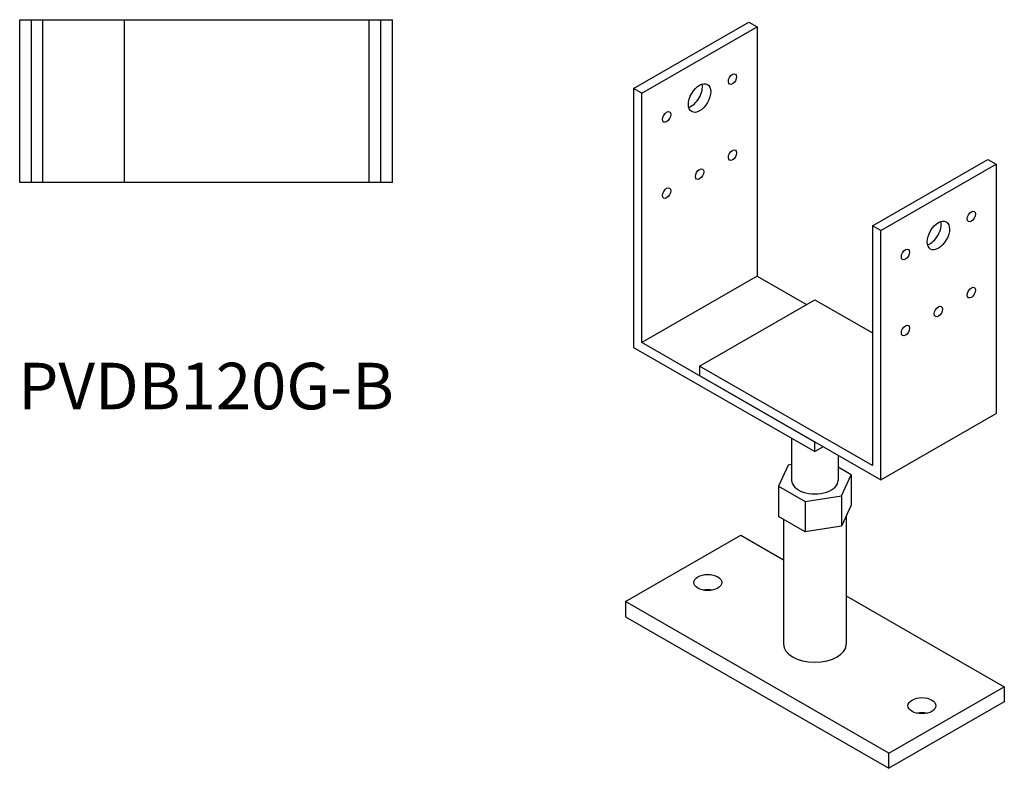
# Model space of a CAD drawing. Units: millimetres. Extents: x 1750 to 2343, y 938 to 1810.
# Drawn here: x 1920 to 2343, y 938 to 1260 of the extents above; entities that cross this region are included whole.
import ezdxf

# ---------------------------------------------------------------- set-up
doc = ezdxf.new("R2010")
doc.units = ezdxf.units.MM
doc.layers.add('Part', color=7, linetype='Continuous', lineweight=25)
doc.layers.add('Text', color=7, linetype='Continuous', lineweight=25)
doc.styles.add('EU_style', font='arial.ttf')

msp = doc.modelspace()

# ---------------------------------------------------------------- linework, layer by layer
at = {"layer": 'Part'}
for p, q in [((1920, 1259.95), (1925, 1259.95)), ((1920, 1189.95), (1920, 1259.95)), ((1925, 1259.95), (1930, 1259.95)), ((1925, 1189.95), (1925, 1259.95)), ((1930, 1259.95), (1965, 1259.95)), ((1930, 1189.95), (1930, 1259.95)), ((1965, 1259.95), (2070, 1259.95)), ((1965, 1189.95), (1965, 1259.95)), ((2070, 1259.95), (2075, 1259.95)), ((2070, 1189.95), (2070, 1259.95)), ((2075, 1259.95), (2080, 1259.95)), ((2075, 1189.95), (2075, 1259.95)), ((2080, 1189.95), (2080, 1259.95)), ((2183.54, 1230.43), (2233.03, 1258.93)), ((2187.07, 1228.39), (2236.57, 1256.9)), ((2233.03, 1258.93), (2236.57, 1256.9)), ((2236.57, 1256.9), (2236.57, 1149.72)), ((2183.54, 1230.43), (2183.54, 1119.16)), ((2187.07, 1228.39), (2183.54, 1230.43)), ((2187.07, 1121.21), (2187.07, 1228.39)), ((2286.07, 1171.38), (2335.56, 1199.89)), ((2289.6, 1169.35), (2339.1, 1197.85)), ((2335.56, 1199.89), (2339.1, 1197.85)), ((2339.1, 1197.85), (2339.1, 1090.75)), ((1925, 1189.95), (1920, 1189.95)), ((1930, 1189.95), (1925, 1189.95)), ((1965, 1189.95), (1930, 1189.95)), ((2070, 1189.95), (1965, 1189.95)), ((2075, 1189.95), (2070, 1189.95)), ((2080, 1189.95), (2075, 1189.95)), ((2289.6, 1169.35), (2286.07, 1171.38)), ((2286.07, 1171.38), (2286.07, 1068.37)), ((2289.6, 1062.25), (2289.6, 1169.35)), ((2236.57, 1149.72), (2187.07, 1121.21)), ((2236.57, 1149.72), (2257.7, 1137.55)), ((2211.82, 1111.13), (2261.32, 1139.63)), ((2261.32, 1139.63), (2286.07, 1125.38)), ((2261.32, 1078.46), (2187.07, 1121.21)), ((2183.54, 1119.16), (2261.32, 1074.37)), ((2286.07, 1068.37), (2211.82, 1111.13)), ((2211.82, 1111.13), (2211.82, 1107.04)), ((2211.82, 1107.04), (2289.6, 1062.25)), ((2289.6, 1062.25), (2339.1, 1090.75)), ((2251.32, 1080.13), (2251.32, 1061.99)), ((2261.32, 1078.46), (2261.39, 1078.5)), ((2261.32, 1074.37), (2261.32, 1078.46)), ((2264.94, 1076.45), (2261.32, 1074.37)), ((2271.32, 1072.78), (2271.32, 1061.99)), ((2249.89, 1068.58), (2245.7, 1059.59)), ((2251.32, 1068.8), (2249.89, 1068.58)), ((2276.93, 1064.4), (2271.32, 1067.64)), ((2272.75, 1055.41), (2276.93, 1064.4)), ((2276.93, 1064.4), (2276.93, 1051.32)), ((2245.7, 1059.59), (2257.13, 1053)), ((2245.7, 1059.59), (2245.7, 1046.5)), ((2257.13, 1053), (2272.75, 1055.41)), ((2257.13, 1053), (2257.13, 1039.92)), ((2272.75, 1055.41), (2272.75, 1042.33)), ((2276.93, 1051.32), (2272.75, 1042.33)), ((2257.13, 1039.92), (2245.7, 1046.5)), ((2247.82, 1045.29), (2247.82, 991.69)), ((2274.82, 1046.78), (2274.82, 991.69)), ((2272.75, 1042.33), (2257.13, 1039.92)), ((2180, 1010.01), (2229.5, 1038.51)), ((2229.5, 1038.51), (2247.82, 1027.96)), ((2274.82, 1012.42), (2342.63, 973.36)), ((2180, 1010.01), (2180, 1003.47)), ((2293.14, 944.86), (2180, 1010.01)), ((2180, 1003.47), (2293.14, 938.32)), ((2293.14, 944.86), (2342.63, 973.36)), ((2342.63, 973.36), (2342.63, 966.82)), ((2342.63, 966.82), (2293.14, 938.32)), ((2293.14, 938.32), (2293.14, 944.86))]:
    msp.add_line(p, q, dxfattribs=at)
for centre, major_axis, ratio in [((2225.96, 1234.44), (1.25, 2.17), 0.578093), ((2211.82, 1226.29), (3.37, 5.85), 0.578093), ((2197.68, 1218.15), (1.25, 2.17), 0.578093), ((2225.96, 1201.74), (1.25, 2.17), 0.578093), ((2211.82, 1193.59), (1.25, 2.17), 0.578093), ((2197.68, 1185.45), (1.25, 2.17), 0.578093), ((2328.49, 1175.39), (1.25, 2.17), 0.578093), ((2314.35, 1167.25), (3.37, 5.85), 0.578093), ((2300.21, 1159.11), (1.25, 2.17), 0.578093), ((2328.49, 1142.69), (1.25, 2.17), 0.578093), ((2314.35, 1134.55), (1.25, 2.17), 0.578093), ((2300.21, 1126.4), (1.25, 2.17), 0.578093), ((2215.36, 1018.15), (6, 0), 0.575862), ((2307.28, 965.22), (6, 0), 0.575862)]:
    msp.add_ellipse(centre, major_axis=major_axis, ratio=ratio, dxfattribs=at)
for centre, major_axis, ratio, start_param, end_param in [((2208.28, 1228.33), (3.37, 5.85), 0.578093, 3.691693, 5.733085), ((2310.81, 1169.29), (3.37, 5.85), 0.578093, 3.691693, 5.733085), ((2261.32, 1061.99), (-10, 0), 0.575862, 0, 3.141593), ((2215.36, 1011.61), (-6, 0), 0.575862, 4.383688, 5.04109), ((2261.32, 991.69), (13.5, 0), 0.575862, 3.141593, 6.283185), ((2307.28, 958.68), (-6, 0), 0.575862, 4.383688, 5.04109)]:
    msp.add_ellipse(centre, major_axis=major_axis, ratio=ratio, start_param=start_param, end_param=end_param, dxfattribs=at)

# ---------------------------------------------------------------- texts
at = {"layer": 'Text', "insert": (2000, 1099.95), "char_height": 20, "width": 343.6746, "attachment_point": 5, "style": 'EU_style'}
msp.add_mtext('PVDB120G-B', dxfattribs=at)

doc.saveas('drawing.dxf')
